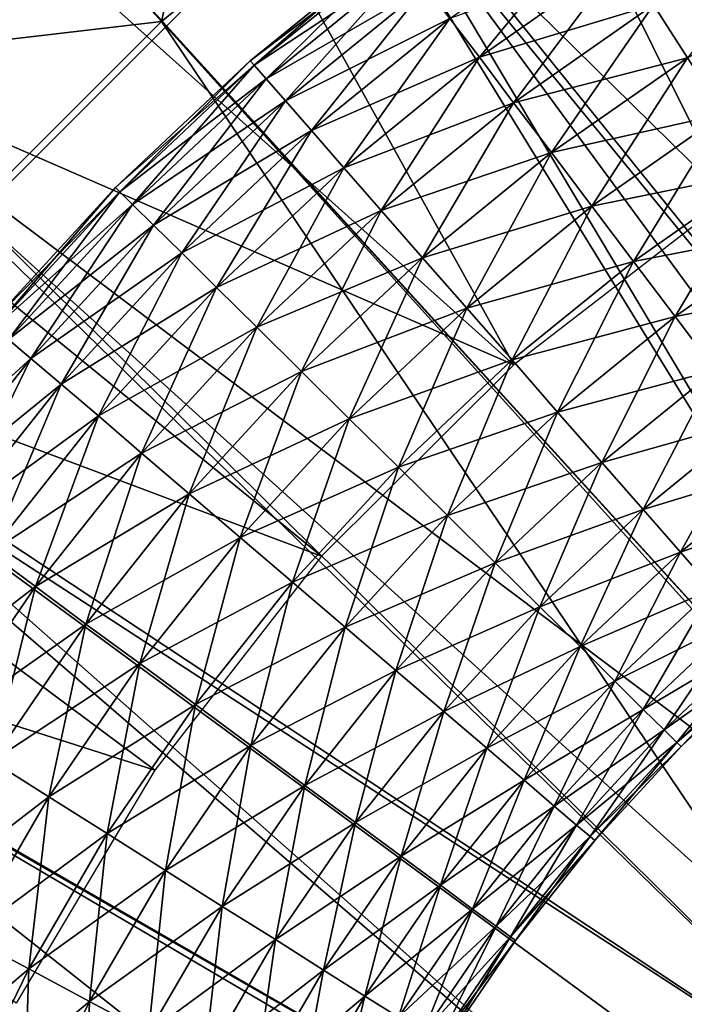
# Model space of a CAD drawing. Extents: x 0 to 400, y 0 to 1043.
# Drawn here: x 376 to 377, y 1028 to 1030 of the extents above; entities that cross this region are included whole.
import ezdxf

# ---------------------------------------------------------------- set-up
doc = ezdxf.new("R2010")
doc.units = 0
doc.header["$MEASUREMENT"] = 0

msp = doc.modelspace()

# ---------------------------------------------------------------- linework, layer by layer
for points in [[(397.5, 1041.5, 70), (362.5, 1041.5, 70), (397.5, 1.50001, 70)], [(397.5, 1.50001, 70), (362.5, 1041.5, 70), (362.5, 1.50001, 70)], [(376.143311, 1030.595947, 40), (375.403687, 1029.857056, 40), (362.5, 1041.5, 40)], [(362.5, 1041.5, 41.5), (375.403687, 1029.857056, 41.5), (376.143311, 1030.595947, 41.5)], [(376.868286, 1032.821045, 36.700001), (374.697693, 1029.76001, 34.950001), (372.527008, 1026.697998, 36.700001)], [(374.697693, 1029.76001, 29.700001), (375.043915, 1030.248047, 31.55554), (376.868286, 1032.821045, 29.700001)], [(376.868286, 1032.821045, 36.700001), (374.873413, 1030.008057, 34.923409), (374.697693, 1029.76001, 34.950001)], [(375.043915, 1030.248047, 34.84446), (374.873413, 1030.008057, 34.923409), (376.868286, 1032.821045, 36.700001)], [(376.868286, 1032.821045, 36.700001), (375.203796, 1030.473022, 34.715542), (375.043915, 1030.248047, 34.84446)], [(376.868286, 1032.821045, 29.700001), (375.043915, 1030.248047, 31.55554), (375.203796, 1030.473022, 31.68445)], [(377.791687, 1030.362061, 38.5), (376.318695, 1031.953979, 38.5), (376.939911, 1032.296021, 38.5)], [(377.791687, 1030.362061, 38.5), (376.939911, 1032.296021, 38.5), (378.355804, 1030.604004, 38.5)], [(377.262512, 1030.051025, 38.5), (375.735291, 1031.551025, 38.5), (376.318695, 1031.953979, 38.5)], [(377.262512, 1030.051025, 38.5), (376.318695, 1031.953979, 38.5), (377.791687, 1030.362061, 38.5)], [(378.748291, 1028.725952, 28.9), (376.704193, 1031.602051, 28.9), (377.287903, 1031.906982, 28.9)], [(378.355896, 1028.509033, 28.9), (376.154297, 1031.23999, 28.9), (376.704193, 1031.602051, 28.9)], [(378.355896, 1028.509033, 28.9), (376.704193, 1031.602051, 28.9), (378.748291, 1028.725952, 28.9)], [(376.776398, 1029.676025, 38.5), (375.195587, 1031.090942, 38.5), (375.735291, 1031.551025, 38.5)], [(376.776398, 1029.676025, 38.5), (375.735291, 1031.551025, 38.5), (377.262512, 1030.051025, 38.5)], [(377.49649, 1031.453003, 23.4), (380, 1026, 23.4), (376.957703, 1031.171997, 23.4)], [(378.355896, 1028.509033, 26.9), (377.49649, 1031.453003, 26.9), (376.957703, 1031.171997, 26.9)], [(378.000214, 1028.235962, 28.9), (375.64389, 1030.823975, 28.9), (376.154297, 1031.23999, 28.9)], [(376.154297, 1031.23999, 23.9), (375.978912, 1030.453003, 23.4), (375.64389, 1030.823975, 23.9)], [(376.154297, 1031.23999, 23.9), (376.450104, 1030.837036, 23.4), (375.978912, 1030.453003, 23.4)], [(378.000214, 1028.235962, 28.9), (376.154297, 1031.23999, 28.9), (378.355896, 1028.509033, 28.9)], [(380, 1026, 23.4), (376.450104, 1030.837036, 23.4), (376.957703, 1031.171997, 23.4)], [(378.355896, 1028.509033, 26.9), (376.957703, 1031.171997, 26.9), (376.450104, 1030.837036, 26.9)], [(376.776398, 1029.676025, 38.5), (374.7052, 1030.578979, 38.5), (375.195587, 1031.090942, 38.5)], [(378.000214, 1028.235962, 28.9), (375.178101, 1030.359009, 28.9), (375.64389, 1030.823975, 28.9)], [(375.178101, 1030.359009, 26.4), (375.978912, 1030.453003, 26.9), (375.64389, 1030.823975, 26.4)], [(375.64389, 1030.823975, 23.9), (375.978912, 1030.453003, 23.4), (375.549103, 1030.024048, 23.4)], [(375.64389, 1030.823975, 26.4), (375.978912, 1030.453003, 26.9), (376.450104, 1030.837036, 26.9)], [(380, 1026, 23.4), (375.978912, 1030.453003, 23.4), (376.450104, 1030.837036, 23.4)], [(378.000214, 1028.235962, 26.9), (376.450104, 1030.837036, 26.9), (375.978912, 1030.453003, 26.9)], [(378.355896, 1028.509033, 26.9), (376.450104, 1030.837036, 26.9), (378.000214, 1028.235962, 26.9)], [(376.962006, 1030.692017, 37.021488), (376.698212, 1030.371948, 36.910561), (376.631409, 1030.459961, 37.021488)], [(376.962006, 1030.692017, 37.021488), (377.022308, 1030.598999, 36.910561), (376.698212, 1030.371948, 36.910561)], [(377.423798, 1030.688965, 36.82058), (377.169403, 1030.370972, 36.75428), (377.092102, 1030.490967, 36.82058)], [(376.512695, 1030.616943, 37.756279), (376.504486, 1030.628052, 37.599998), (376.179596, 1030.364014, 37.599998)], [(376.504486, 1030.628052, 37.599998), (376.188599, 1030.354004, 37.443722), (376.179596, 1030.364014, 37.599998)], [(376.504486, 1030.628052, 37.599998), (376.512695, 1030.616943, 37.443722), (376.188599, 1030.354004, 37.443722)], [(376.512695, 1030.616943, 37.756279), (376.179596, 1030.364014, 37.599998), (376.188599, 1030.354004, 37.756279)], [(376.537201, 1030.584961, 37.907822), (376.512695, 1030.616943, 37.756279), (376.188599, 1030.354004, 37.756279)], [(376.512695, 1030.616943, 37.443722), (376.215393, 1030.322998, 37.292179), (376.188599, 1030.354004, 37.443722)], [(376.512695, 1030.616943, 37.443722), (376.537201, 1030.584961, 37.292179), (376.215393, 1030.322998, 37.292179)], [(376.341095, 1029.243042, 38.5), (374.269104, 1030.02002, 38.5), (374.7052, 1030.578979, 38.5)], [(376.341095, 1029.243042, 38.5), (374.7052, 1030.578979, 38.5), (376.776398, 1029.676025, 38.5)], [(376.537201, 1030.584961, 37.907822), (376.188599, 1030.354004, 37.756279), (376.215393, 1030.322998, 37.907822)], [(376.577087, 1030.531982, 38.049999), (376.537201, 1030.584961, 37.907822), (376.215393, 1030.322998, 37.907822)], [(376.537201, 1030.584961, 37.292179), (376.259003, 1030.272949, 37.150002), (376.215393, 1030.322998, 37.292179)], [(376.537201, 1030.584961, 37.292179), (376.577087, 1030.531982, 37.150002), (376.259003, 1030.272949, 37.150002)], [(377.022308, 1030.598999, 38.28944), (376.631409, 1030.459961, 38.178509), (376.698212, 1030.371948, 38.28944)], [(377.092102, 1030.490967, 38.379421), (377.022308, 1030.598999, 38.28944), (376.698212, 1030.371948, 38.28944)], [(377.022308, 1030.598999, 36.910561), (376.775696, 1030.269043, 36.82058), (376.698212, 1030.371948, 36.910561)], [(377.022308, 1030.598999, 36.910561), (377.092102, 1030.490967, 36.82058), (376.775696, 1030.269043, 36.82058)], [(377.492188, 1030.563965, 38.445721), (377.092102, 1030.490967, 38.379421), (377.169403, 1030.370972, 38.445721)], [(376.577087, 1030.531982, 38.049999), (376.215393, 1030.322998, 37.907822), (376.259003, 1030.272949, 38.049999)], [(376.631409, 1030.459961, 38.178509), (376.577087, 1030.531982, 38.049999), (376.259003, 1030.272949, 38.049999)], [(376.577087, 1030.531982, 37.150002), (376.318298, 1030.206055, 37.021488), (376.259003, 1030.272949, 37.150002)], [(376.577087, 1030.531982, 37.150002), (376.631409, 1030.459961, 37.021488), (376.318298, 1030.206055, 37.021488)], [(377.092102, 1030.490967, 38.379421), (376.698212, 1030.371948, 38.28944), (376.775696, 1030.269043, 38.379421)], [(377.169403, 1030.370972, 38.445721), (377.092102, 1030.490967, 38.379421), (376.775696, 1030.269043, 38.379421)], [(377.092102, 1030.490967, 36.82058), (376.861389, 1030.156006, 36.75428), (376.775696, 1030.269043, 36.82058)], [(377.092102, 1030.490967, 36.82058), (377.169403, 1030.370972, 36.75428), (376.861389, 1030.156006, 36.75428)], [(375.178101, 1030.359009, 26.4), (375.549103, 1030.024048, 26.9), (375.978912, 1030.453003, 26.9)], [(375.549103, 1030.024048, 23.4), (375.978912, 1030.453003, 23.4), (380, 1026, 23.4)], [(375.978912, 1030.453003, 26.9), (375.549103, 1030.024048, 26.9), (377.689301, 1027.912964, 26.9)], [(378.000214, 1028.235962, 26.9), (375.978912, 1030.453003, 26.9), (377.689301, 1027.912964, 26.9)], [(376.631409, 1030.459961, 38.178509), (376.259003, 1030.272949, 38.049999), (376.318298, 1030.206055, 38.178509)], [(376.698212, 1030.371948, 38.28944), (376.631409, 1030.459961, 38.178509), (376.318298, 1030.206055, 38.178509)], [(376.631409, 1030.459961, 37.021488), (376.391388, 1030.121948, 36.910561), (376.318298, 1030.206055, 37.021488)], [(376.631409, 1030.459961, 37.021488), (376.698212, 1030.371948, 36.910561), (376.391388, 1030.121948, 36.910561)], [(377.689301, 1027.912964, 28.9), (374.761902, 1029.848999, 28.9), (375.178101, 1030.359009, 28.9)], [(377.689301, 1027.912964, 28.9), (375.178101, 1030.359009, 28.9), (378.000214, 1028.235962, 28.9)], [(376.188599, 1030.354004, 37.756279), (376.179596, 1030.364014, 37.599998), (375.874695, 1030.077026, 37.599998)], [(376.179596, 1030.364014, 37.599998), (375.884399, 1030.067017, 37.443722), (375.874695, 1030.077026, 37.599998)], [(376.179596, 1030.364014, 37.599998), (376.188599, 1030.354004, 37.443722), (375.884399, 1030.067017, 37.443722)], [(376.698212, 1030.371948, 38.28944), (376.318298, 1030.206055, 38.178509), (376.391388, 1030.121948, 38.28944)], [(376.775696, 1030.269043, 38.379421), (376.698212, 1030.371948, 38.28944), (376.391388, 1030.121948, 38.28944)], [(376.698212, 1030.371948, 36.910561), (376.476013, 1030.025024, 36.82058), (376.391388, 1030.121948, 36.910561)], [(376.698212, 1030.371948, 36.910561), (376.775696, 1030.269043, 36.82058), (376.476013, 1030.025024, 36.82058)], [(377.169403, 1030.370972, 38.445721), (376.775696, 1030.269043, 38.379421), (376.861389, 1030.156006, 38.445721)], [(377.251801, 1030.244019, 38.486328), (377.169403, 1030.370972, 38.445721), (376.861389, 1030.156006, 38.445721)], [(377.169403, 1030.370972, 36.75428), (376.952698, 1030.035034, 36.713669), (376.861389, 1030.156006, 36.75428)], [(377.169403, 1030.370972, 36.75428), (377.251801, 1030.244019, 36.713669), (376.952698, 1030.035034, 36.713669)], [(376.188599, 1030.354004, 37.756279), (375.874695, 1030.077026, 37.599998), (375.884399, 1030.067017, 37.756279)], [(376.215393, 1030.322998, 37.907822), (376.188599, 1030.354004, 37.756279), (375.884399, 1030.067017, 37.756279)], [(376.188599, 1030.354004, 37.443722), (375.9133, 1030.03894, 37.292179), (375.884399, 1030.067017, 37.443722)], [(376.188599, 1030.354004, 37.443722), (376.215393, 1030.322998, 37.292179), (375.9133, 1030.03894, 37.292179)], [(376.215393, 1030.322998, 37.907822), (375.884399, 1030.067017, 37.756279), (375.9133, 1030.03894, 37.907822)], [(376.259003, 1030.272949, 38.049999), (376.215393, 1030.322998, 37.907822), (375.9133, 1030.03894, 37.907822)], [(376.215393, 1030.322998, 37.292179), (375.960388, 1029.991943, 37.150002), (375.9133, 1030.03894, 37.292179)], [(376.215393, 1030.322998, 37.292179), (376.259003, 1030.272949, 37.150002), (375.960388, 1029.991943, 37.150002)], [(376.259003, 1030.272949, 38.049999), (375.9133, 1030.03894, 37.907822), (375.960388, 1029.991943, 38.049999)], [(376.318298, 1030.206055, 38.178509), (376.259003, 1030.272949, 38.049999), (375.960388, 1029.991943, 38.049999)], [(376.259003, 1030.272949, 37.150002), (376.024414, 1029.928955, 37.021488), (375.960388, 1029.991943, 37.150002)], [(376.259003, 1030.272949, 37.150002), (376.318298, 1030.206055, 37.021488), (376.024414, 1029.928955, 37.021488)], [(376.775696, 1030.269043, 38.379421), (376.391388, 1030.121948, 38.28944), (376.476013, 1030.025024, 38.379421)], [(376.861389, 1030.156006, 38.445721), (376.775696, 1030.269043, 38.379421), (376.476013, 1030.025024, 38.379421)], [(376.775696, 1030.269043, 36.82058), (376.569702, 1029.917969, 36.75428), (376.476013, 1030.025024, 36.82058)], [(376.775696, 1030.269043, 36.82058), (376.861389, 1030.156006, 36.75428), (376.569702, 1029.917969, 36.75428)], [(377.251801, 1030.244019, 38.486328), (376.861389, 1030.156006, 38.445721), (376.952698, 1030.035034, 38.486328)], [(377.3367, 1030.113037, 38.5), (377.251801, 1030.244019, 38.486328), (376.952698, 1030.035034, 38.486328)], [(377.251801, 1030.244019, 36.713669), (377.046906, 1029.910034, 36.700001), (376.952698, 1030.035034, 36.713669)], [(377.251801, 1030.244019, 36.713669), (377.3367, 1030.113037, 36.700001), (377.046906, 1029.910034, 36.700001)], [(376.318298, 1030.206055, 38.178509), (375.960388, 1029.991943, 38.049999), (376.024414, 1029.928955, 38.178509)], [(376.391388, 1030.121948, 38.28944), (376.318298, 1030.206055, 38.178509), (376.024414, 1029.928955, 38.178509)], [(376.318298, 1030.206055, 37.021488), (376.103302, 1029.850952, 36.910561), (376.024414, 1029.928955, 37.021488)], [(376.318298, 1030.206055, 37.021488), (376.391388, 1030.121948, 36.910561), (376.103302, 1029.850952, 36.910561)], [(376.861389, 1030.156006, 38.445721), (376.476013, 1030.025024, 38.379421), (376.569702, 1029.917969, 38.445721)], [(376.952698, 1030.035034, 38.486328), (376.861389, 1030.156006, 38.445721), (376.569702, 1029.917969, 38.445721)], [(376.861389, 1030.156006, 36.75428), (376.669495, 1029.803955, 36.713669), (376.569702, 1029.917969, 36.75428)], [(376.861389, 1030.156006, 36.75428), (376.952698, 1030.035034, 36.713669), (376.669495, 1029.803955, 36.713669)], [(376.391388, 1030.121948, 38.28944), (376.024414, 1029.928955, 38.178509), (376.103302, 1029.850952, 38.28944)], [(376.476013, 1030.025024, 38.379421), (376.391388, 1030.121948, 38.28944), (376.103302, 1029.850952, 38.28944)], [(376.391388, 1030.121948, 36.910561), (376.194702, 1029.760986, 36.82058), (376.103302, 1029.850952, 36.910561)], [(376.391388, 1030.121948, 36.910561), (376.476013, 1030.025024, 36.82058), (376.194702, 1029.760986, 36.82058)], [(377.3367, 1030.113037, 38.5), (376.952698, 1030.035034, 38.486328), (377.046906, 1029.910034, 38.5)], [(377.421692, 1029.982056, 38.486328), (377.3367, 1030.113037, 38.5), (377.046906, 1029.910034, 38.5)], [(377.3367, 1030.113037, 36.700001), (377.141113, 1029.785034, 36.713669), (377.046906, 1029.910034, 36.700001)], [(377.3367, 1030.113037, 36.700001), (377.421692, 1029.982056, 36.713669), (377.141113, 1029.785034, 36.713669)], [(375.884399, 1030.067017, 37.756279), (375.874695, 1030.077026, 37.599998), (375.591187, 1029.769043, 37.599998)], [(375.874695, 1030.077026, 37.599998), (375.601593, 1029.76001, 37.443722), (375.591187, 1029.769043, 37.599998)], [(375.884399, 1030.067017, 37.756279), (375.591187, 1029.769043, 37.599998), (375.601593, 1029.76001, 37.756279)], [(375.874695, 1030.077026, 37.599998), (375.884399, 1030.067017, 37.443722), (375.601593, 1029.76001, 37.443722)], [(375.9133, 1030.03894, 37.907822), (375.884399, 1030.067017, 37.756279), (375.601593, 1029.76001, 37.756279)], [(375.884399, 1030.067017, 37.443722), (375.632507, 1029.733032, 37.292179), (375.601593, 1029.76001, 37.443722)], [(375.884399, 1030.067017, 37.443722), (375.9133, 1030.03894, 37.292179), (375.632507, 1029.733032, 37.292179)], [(375.963501, 1028.758057, 38.5), (373.891907, 1029.418945, 38.5), (374.269104, 1030.02002, 38.5)], [(375.963501, 1028.758057, 38.5), (374.269104, 1030.02002, 38.5), (376.341095, 1029.243042, 38.5)], [(380, 1026, 23.4), (375.164795, 1029.552979, 23.4), (375.549103, 1030.024048, 23.4)], [(377.689301, 1027.912964, 26.9), (375.549103, 1030.024048, 26.9), (375.164795, 1029.552979, 26.9)], [(375.9133, 1030.03894, 37.907822), (375.601593, 1029.76001, 37.756279), (375.632507, 1029.733032, 37.907822)], [(375.960388, 1029.991943, 38.049999), (375.9133, 1030.03894, 37.907822), (375.632507, 1029.733032, 37.907822)], [(375.9133, 1030.03894, 37.292179), (375.682892, 1029.689941, 37.150002), (375.632507, 1029.733032, 37.292179)], [(375.9133, 1030.03894, 37.292179), (375.960388, 1029.991943, 37.150002), (375.682892, 1029.689941, 37.150002)], [(376.476013, 1030.025024, 38.379421), (376.103302, 1029.850952, 38.28944), (376.194702, 1029.760986, 38.379421)], [(376.569702, 1029.917969, 38.445721), (376.476013, 1030.025024, 38.379421), (376.194702, 1029.760986, 38.379421)], [(376.476013, 1030.025024, 36.82058), (376.295898, 1029.661011, 36.75428), (376.194702, 1029.760986, 36.82058)], [(376.476013, 1030.025024, 36.82058), (376.569702, 1029.917969, 36.75428), (376.295898, 1029.661011, 36.75428)], [(376.952698, 1030.035034, 38.486328), (376.569702, 1029.917969, 38.445721), (376.669495, 1029.803955, 38.486328)], [(377.046906, 1029.910034, 38.5), (376.952698, 1030.035034, 38.486328), (376.669495, 1029.803955, 38.486328)], [(376.952698, 1030.035034, 36.713669), (376.7724, 1029.687012, 36.700001), (376.669495, 1029.803955, 36.713669)], [(376.952698, 1030.035034, 36.713669), (377.046906, 1029.910034, 36.700001), (376.7724, 1029.687012, 36.700001)], [(375.960388, 1029.991943, 38.049999), (375.632507, 1029.733032, 37.907822), (375.682892, 1029.689941, 38.049999)], [(376.024414, 1029.928955, 38.178509), (375.960388, 1029.991943, 38.049999), (375.682892, 1029.689941, 38.049999)], [(375.960388, 1029.991943, 37.150002), (375.751312, 1029.631958, 37.021488), (375.682892, 1029.689941, 37.150002)], [(375.960388, 1029.991943, 37.150002), (376.024414, 1029.928955, 37.021488), (375.751312, 1029.631958, 37.021488)], [(377.421692, 1029.982056, 38.486328), (377.046906, 1029.910034, 38.5), (377.141113, 1029.785034, 38.486328)], [(377.503998, 1029.85498, 38.445721), (377.421692, 1029.982056, 38.486328), (377.141113, 1029.785034, 38.486328)], [(377.421692, 1029.982056, 36.713669), (377.232391, 1029.66394, 36.75428), (377.141113, 1029.785034, 36.713669)], [(376.024414, 1029.928955, 38.178509), (375.682892, 1029.689941, 38.049999), (375.751312, 1029.631958, 38.178509)], [(376.103302, 1029.850952, 38.28944), (376.024414, 1029.928955, 38.178509), (375.751312, 1029.631958, 38.178509)], [(376.024414, 1029.928955, 37.021488), (375.835602, 1029.560059, 36.910561), (375.751312, 1029.631958, 37.021488)], [(376.024414, 1029.928955, 37.021488), (376.103302, 1029.850952, 36.910561), (375.835602, 1029.560059, 36.910561)], [(376.569702, 1029.917969, 38.445721), (376.194702, 1029.760986, 38.379421), (376.295898, 1029.661011, 38.445721)], [(376.669495, 1029.803955, 38.486328), (376.569702, 1029.917969, 38.445721), (376.295898, 1029.661011, 38.445721)], [(376.569702, 1029.917969, 36.75428), (376.403687, 1029.553955, 36.713669), (376.295898, 1029.661011, 36.75428)], [(376.569702, 1029.917969, 36.75428), (376.669495, 1029.803955, 36.713669), (376.403687, 1029.553955, 36.713669)], [(377.046906, 1029.910034, 38.5), (376.669495, 1029.803955, 38.486328), (376.7724, 1029.687012, 38.5)], [(377.141113, 1029.785034, 38.486328), (377.046906, 1029.910034, 38.5), (376.7724, 1029.687012, 38.5)], [(377.046906, 1029.910034, 36.700001), (376.875397, 1029.56897, 36.713669), (376.7724, 1029.687012, 36.700001)], [(377.046906, 1029.910034, 36.700001), (377.141113, 1029.785034, 36.713669), (376.875397, 1029.56897, 36.713669)], [(377.429901, 1027.547974, 28.9), (374.399414, 1029.29895, 28.9), (374.761902, 1029.848999, 28.9)], [(377.429901, 1027.547974, 28.9), (374.761902, 1029.848999, 28.9), (377.689301, 1027.912964, 28.9)], [(376.103302, 1029.850952, 38.28944), (375.751312, 1029.631958, 38.178509), (375.835602, 1029.560059, 38.28944)], [(376.194702, 1029.760986, 38.379421), (376.103302, 1029.850952, 38.28944), (375.835602, 1029.560059, 38.28944)], [(376.103302, 1029.850952, 36.910561), (375.933289, 1029.475952, 36.82058), (375.835602, 1029.560059, 36.910561)], [(376.103302, 1029.850952, 36.910561), (376.194702, 1029.760986, 36.82058), (375.933289, 1029.475952, 36.82058)], [(377.503998, 1029.85498, 38.445721), (377.141113, 1029.785034, 38.486328), (377.232391, 1029.66394, 38.445721)], [(376.669495, 1029.803955, 38.486328), (376.295898, 1029.661011, 38.445721), (376.403687, 1029.553955, 38.486328)], [(376.7724, 1029.687012, 38.5), (376.669495, 1029.803955, 38.486328), (376.403687, 1029.553955, 38.486328)], [(376.669495, 1029.803955, 36.713669), (376.514801, 1029.44397, 36.700001), (376.403687, 1029.553955, 36.713669)], [(376.669495, 1029.803955, 36.713669), (376.7724, 1029.687012, 36.700001), (376.514801, 1029.44397, 36.700001)], [(377.141113, 1029.785034, 38.486328), (376.7724, 1029.687012, 38.5), (376.875397, 1029.56897, 38.486328)], [(377.232391, 1029.66394, 38.445721), (377.141113, 1029.785034, 38.486328), (376.875397, 1029.56897, 38.486328)], [(377.141113, 1029.785034, 36.713669), (376.975189, 1029.454956, 36.75428), (376.875397, 1029.56897, 36.713669)], [(377.141113, 1029.785034, 36.713669), (377.232391, 1029.66394, 36.75428), (376.975189, 1029.454956, 36.75428)], [(376.194702, 1029.760986, 38.379421), (375.835602, 1029.560059, 38.28944), (375.933289, 1029.475952, 38.379421)], [(376.295898, 1029.661011, 38.445721), (376.194702, 1029.760986, 38.379421), (375.933289, 1029.475952, 38.379421)], [(376.194702, 1029.760986, 36.82058), (376.041412, 1029.384033, 36.75428), (375.933289, 1029.475952, 36.82058)], [(376.194702, 1029.760986, 36.82058), (376.295898, 1029.661011, 36.75428), (376.041412, 1029.384033, 36.75428)], [(375.682892, 1029.689941, 38.049999), (375.632507, 1029.733032, 37.907822), (375.374512, 1029.409058, 37.907822)], [(375.632507, 1029.733032, 37.292179), (375.682892, 1029.689941, 37.150002), (375.427887, 1029.369019, 37.150002)], [(375.682892, 1029.689941, 38.049999), (375.374512, 1029.409058, 37.907822), (375.427887, 1029.369019, 38.049999)], [(375.751312, 1029.631958, 38.178509), (375.682892, 1029.689941, 38.049999), (375.427887, 1029.369019, 38.049999)], [(375.682892, 1029.689941, 37.150002), (375.500305, 1029.31604, 37.021488), (375.427887, 1029.369019, 37.150002)], [(375.682892, 1029.689941, 37.150002), (375.751312, 1029.631958, 37.021488), (375.500305, 1029.31604, 37.021488)], [(376.7724, 1029.687012, 38.5), (376.403687, 1029.553955, 38.486328), (376.514801, 1029.44397, 38.5)], [(376.875397, 1029.56897, 38.486328), (376.7724, 1029.687012, 38.5), (376.514801, 1029.44397, 38.5)], [(376.7724, 1029.687012, 36.700001), (376.626007, 1029.334961, 36.713669), (376.514801, 1029.44397, 36.700001)], [(376.7724, 1029.687012, 36.700001), (376.875397, 1029.56897, 36.713669), (376.626007, 1029.334961, 36.713669)], [(377.232391, 1029.66394, 38.445721), (376.875397, 1029.56897, 38.486328), (376.975189, 1029.454956, 38.445721)], [(377.318115, 1029.551025, 38.379421), (377.232391, 1029.66394, 38.445721), (376.975189, 1029.454956, 38.445721)], [(377.232391, 1029.66394, 36.75428), (377.068787, 1029.348022, 36.82058), (376.975189, 1029.454956, 36.75428)], [(377.232391, 1029.66394, 36.75428), (377.318115, 1029.551025, 36.82058), (377.068787, 1029.348022, 36.82058)], [(376.295898, 1029.661011, 38.445721), (375.933289, 1029.475952, 38.379421), (376.041412, 1029.384033, 38.445721)], [(376.403687, 1029.553955, 38.486328), (376.295898, 1029.661011, 38.445721), (376.041412, 1029.384033, 38.445721)], [(376.295898, 1029.661011, 36.75428), (376.156586, 1029.285034, 36.713669), (376.041412, 1029.384033, 36.75428)], [(376.295898, 1029.661011, 36.75428), (376.403687, 1029.553955, 36.713669), (376.156586, 1029.285034, 36.713669)], [(375.751312, 1029.631958, 38.178509), (375.427887, 1029.369019, 38.049999), (375.500305, 1029.31604, 38.178509)], [(375.835602, 1029.560059, 38.28944), (375.751312, 1029.631958, 38.178509), (375.500305, 1029.31604, 38.178509)], [(375.751312, 1029.631958, 37.021488), (375.5896, 1029.25, 36.910561), (375.500305, 1029.31604, 37.021488)], [(375.751312, 1029.631958, 37.021488), (375.835602, 1029.560059, 36.910561), (375.5896, 1029.25, 36.910561)], [(380, 1026, 23.4), (374.8302, 1029.045044, 23.4), (375.164795, 1029.552979, 23.4)], [(377.429901, 1027.547974, 26.9), (375.164795, 1029.552979, 26.9), (374.8302, 1029.045044, 26.9)], [(377.689301, 1027.912964, 26.9), (375.164795, 1029.552979, 26.9), (377.429901, 1027.547974, 26.9)], [(375.835602, 1029.560059, 38.28944), (375.500305, 1029.31604, 38.178509), (375.5896, 1029.25, 38.28944)], [(375.933289, 1029.475952, 38.379421), (375.835602, 1029.560059, 38.28944), (375.5896, 1029.25, 38.28944)], [(375.835602, 1029.560059, 36.910561), (375.693115, 1029.17395, 36.82058), (375.5896, 1029.25, 36.910561)], [(375.835602, 1029.560059, 36.910561), (375.933289, 1029.475952, 36.82058), (375.693115, 1029.17395, 36.82058)], [(376.403687, 1029.553955, 38.486328), (376.041412, 1029.384033, 38.445721), (376.156586, 1029.285034, 38.486328)], [(376.514801, 1029.44397, 38.5), (376.403687, 1029.553955, 38.486328), (376.156586, 1029.285034, 38.486328)], [(376.403687, 1029.553955, 36.713669), (376.275391, 1029.18396, 36.700001), (376.156586, 1029.285034, 36.713669)], [(376.403687, 1029.553955, 36.713669), (376.514801, 1029.44397, 36.700001), (376.275391, 1029.18396, 36.700001)], [(376.875397, 1029.56897, 38.486328), (376.514801, 1029.44397, 38.5), (376.626007, 1029.334961, 38.486328)], [(376.975189, 1029.454956, 38.445721), (376.875397, 1029.56897, 38.486328), (376.626007, 1029.334961, 38.486328)], [(376.875397, 1029.56897, 36.713669), (376.733795, 1029.228027, 36.75428), (376.626007, 1029.334961, 36.713669)], [(376.875397, 1029.56897, 36.713669), (376.975189, 1029.454956, 36.75428), (376.733795, 1029.228027, 36.75428)], [(377.318115, 1029.551025, 38.379421), (376.975189, 1029.454956, 38.445721), (377.068787, 1029.348022, 38.379421)], [(377.395508, 1029.447998, 38.28944), (377.318115, 1029.551025, 38.379421), (377.068787, 1029.348022, 38.379421)], [(377.318115, 1029.551025, 36.82058), (377.153503, 1029.251953, 36.910561), (377.068787, 1029.348022, 36.82058)], [(377.318115, 1029.551025, 36.82058), (377.395508, 1029.447998, 36.910561), (377.153503, 1029.251953, 36.910561)], [(375.933289, 1029.475952, 38.379421), (375.5896, 1029.25, 38.28944), (375.693115, 1029.17395, 38.379421)], [(376.041412, 1029.384033, 38.445721), (375.933289, 1029.475952, 38.379421), (375.693115, 1029.17395, 38.379421)], [(375.933289, 1029.475952, 36.82058), (375.807495, 1029.088989, 36.75428), (375.693115, 1029.17395, 36.82058)], [(375.933289, 1029.475952, 36.82058), (376.041412, 1029.384033, 36.75428), (375.807495, 1029.088989, 36.75428)], [(376.514801, 1029.44397, 38.5), (376.156586, 1029.285034, 38.486328), (376.275391, 1029.18396, 38.5)], [(376.626007, 1029.334961, 38.486328), (376.514801, 1029.44397, 38.5), (376.275391, 1029.18396, 38.5)], [(376.514801, 1029.44397, 36.700001), (376.394196, 1029.082031, 36.713669), (376.275391, 1029.18396, 36.700001)], [(376.514801, 1029.44397, 36.700001), (376.626007, 1029.334961, 36.713669), (376.394196, 1029.082031, 36.713669)], [(376.975189, 1029.454956, 38.445721), (376.626007, 1029.334961, 38.486328), (376.733795, 1029.228027, 38.445721)], [(377.068787, 1029.348022, 38.379421), (376.975189, 1029.454956, 38.445721), (376.733795, 1029.228027, 38.445721)], [(376.975189, 1029.454956, 36.75428), (376.8349, 1029.128052, 36.82058), (376.733795, 1029.228027, 36.75428)], [(376.975189, 1029.454956, 36.75428), (377.068787, 1029.348022, 36.82058), (376.8349, 1029.128052, 36.82058)], [(377.395508, 1029.447998, 38.28944), (377.068787, 1029.348022, 38.379421), (377.153503, 1029.251953, 38.28944)], [(377.462402, 1029.359985, 38.178509), (377.395508, 1029.447998, 38.28944), (377.153503, 1029.251953, 38.28944)], [(377.395508, 1029.447998, 36.910561), (377.226593, 1029.167969, 37.021488), (377.153503, 1029.251953, 36.910561)], [(375.649597, 1028.230957, 38.5), (373.891907, 1029.418945, 38.5), (375.963501, 1028.758057, 38.5)], [(376.041412, 1029.384033, 38.445721), (375.693115, 1029.17395, 38.379421), (375.807495, 1029.088989, 38.445721)], [(376.156586, 1029.285034, 38.486328), (376.041412, 1029.384033, 38.445721), (375.807495, 1029.088989, 38.445721)], [(376.041412, 1029.384033, 36.75428), (375.929504, 1029, 36.713669), (375.807495, 1029.088989, 36.75428)], [(376.041412, 1029.384033, 36.75428), (376.156586, 1029.285034, 36.713669), (375.929504, 1029, 36.713669)], [(377.462402, 1029.359985, 38.178509), (377.153503, 1029.251953, 38.28944), (377.226593, 1029.167969, 38.178509)], [(376.626007, 1029.334961, 38.486328), (376.275391, 1029.18396, 38.5), (376.394196, 1029.082031, 38.486328)], [(376.733795, 1029.228027, 38.445721), (376.626007, 1029.334961, 38.486328), (376.394196, 1029.082031, 38.486328)], [(376.626007, 1029.334961, 36.713669), (376.509399, 1028.984009, 36.75428), (376.394196, 1029.082031, 36.713669)], [(376.626007, 1029.334961, 36.713669), (376.733795, 1029.228027, 36.75428), (376.509399, 1028.984009, 36.75428)], [(377.068787, 1029.348022, 38.379421), (376.733795, 1029.228027, 38.445721), (376.8349, 1029.128052, 38.379421)], [(377.153503, 1029.251953, 38.28944), (377.068787, 1029.348022, 38.379421), (376.8349, 1029.128052, 38.379421)], [(377.068787, 1029.348022, 36.82058), (376.9263, 1029.037964, 36.910561), (376.8349, 1029.128052, 36.82058)], [(377.068787, 1029.348022, 36.82058), (377.153503, 1029.251953, 36.910561), (376.9263, 1029.037964, 36.910561)], [(374.094391, 1028.714966, 28.9), (374.399414, 1029.29895, 28.9), (377.429901, 1027.547974, 28.9)], [(376.156586, 1029.285034, 38.486328), (375.807495, 1029.088989, 38.445721), (375.929504, 1029, 38.486328)], [(376.275391, 1029.18396, 38.5), (376.156586, 1029.285034, 38.486328), (375.929504, 1029, 38.486328)], [(376.156586, 1029.285034, 36.713669), (376.055298, 1028.906982, 36.700001), (375.929504, 1029, 36.713669)], [(376.156586, 1029.285034, 36.713669), (376.275391, 1029.18396, 36.700001), (376.055298, 1028.906982, 36.700001)], [(375.693115, 1029.17395, 38.379421), (375.5896, 1029.25, 38.28944), (375.366608, 1028.922974, 38.28944)], [(375.5896, 1029.25, 36.910561), (375.693115, 1029.17395, 36.82058), (375.475311, 1028.85498, 36.82058)], [(377.153503, 1029.251953, 38.28944), (376.8349, 1029.128052, 38.379421), (376.9263, 1029.037964, 38.28944)], [(377.226593, 1029.167969, 38.178509), (377.153503, 1029.251953, 38.28944), (376.9263, 1029.037964, 38.28944)], [(377.153503, 1029.251953, 36.910561), (377.005188, 1028.959961, 37.021488), (376.9263, 1029.037964, 36.910561)], [(377.153503, 1029.251953, 36.910561), (377.226593, 1029.167969, 37.021488), (377.005188, 1028.959961, 37.021488)], [(376.733795, 1029.228027, 38.445721), (376.394196, 1029.082031, 38.486328), (376.509399, 1028.984009, 38.445721)], [(376.8349, 1029.128052, 38.379421), (376.733795, 1029.228027, 38.445721), (376.509399, 1028.984009, 38.445721)], [(376.733795, 1029.228027, 36.75428), (376.617401, 1028.890991, 36.82058), (376.509399, 1028.984009, 36.75428)], [(376.733795, 1029.228027, 36.75428), (376.8349, 1029.128052, 36.82058), (376.617401, 1028.890991, 36.82058)], [(375.693115, 1029.17395, 38.379421), (375.366608, 1028.922974, 38.28944), (375.475311, 1028.85498, 38.379421)], [(375.807495, 1029.088989, 38.445721), (375.693115, 1029.17395, 38.379421), (375.475311, 1028.85498, 38.379421)], [(375.693115, 1029.17395, 36.82058), (375.59549, 1028.779053, 36.75428), (375.475311, 1028.85498, 36.82058)], [(375.693115, 1029.17395, 36.82058), (375.807495, 1029.088989, 36.75428), (375.59549, 1028.779053, 36.75428)], [(376.275391, 1029.18396, 38.5), (375.929504, 1029, 38.486328), (376.055298, 1028.906982, 38.5)], [(376.394196, 1029.082031, 38.486328), (376.275391, 1029.18396, 38.5), (376.055298, 1028.906982, 38.5)], [(376.275391, 1029.18396, 36.700001), (376.181091, 1028.813965, 36.713669), (376.055298, 1028.906982, 36.700001)], [(376.275391, 1029.18396, 36.700001), (376.394196, 1029.082031, 36.713669), (376.181091, 1028.813965, 36.713669)], [(377.226593, 1029.167969, 38.178509), (376.9263, 1029.037964, 38.28944), (377.005188, 1028.959961, 38.178509)], [(377.285797, 1029.099976, 38.049999), (377.226593, 1029.167969, 38.178509), (377.005188, 1028.959961, 38.178509)], [(377.226593, 1029.167969, 37.021488), (377.069214, 1028.895996, 37.150002), (377.005188, 1028.959961, 37.021488)], [(377.226593, 1029.167969, 37.021488), (377.285797, 1029.099976, 37.150002), (377.069214, 1028.895996, 37.150002)], [(376.8349, 1029.128052, 38.379421), (376.509399, 1028.984009, 38.445721), (376.617401, 1028.890991, 38.379421)], [(376.9263, 1029.037964, 38.28944), (376.8349, 1029.128052, 38.379421), (376.617401, 1028.890991, 38.379421)], [(376.8349, 1029.128052, 36.82058), (376.715088, 1028.807983, 36.910561), (376.617401, 1028.890991, 36.82058)], [(376.8349, 1029.128052, 36.82058), (376.9263, 1029.037964, 36.910561), (376.715088, 1028.807983, 36.910561)], [(375.807495, 1029.088989, 38.445721), (375.475311, 1028.85498, 38.379421), (375.59549, 1028.779053, 38.445721)], [(375.929504, 1029, 38.486328), (375.807495, 1029.088989, 38.445721), (375.59549, 1028.779053, 38.445721)], [(375.807495, 1029.088989, 36.75428), (375.723694, 1028.697998, 36.713669), (375.59549, 1028.779053, 36.75428)], [(375.807495, 1029.088989, 36.75428), (375.929504, 1029, 36.713669), (375.723694, 1028.697998, 36.713669)], [(377.285797, 1029.099976, 38.049999), (377.005188, 1028.959961, 38.178509), (377.069214, 1028.895996, 38.049999)], [(377.329498, 1029.050049, 37.907822), (377.285797, 1029.099976, 38.049999), (377.069214, 1028.895996, 38.049999)], [(377.285797, 1029.099976, 37.150002), (377.116394, 1028.849976, 37.292179), (377.069214, 1028.895996, 37.150002)], [(377.285797, 1029.099976, 37.150002), (377.329498, 1029.050049, 37.292179), (377.116394, 1028.849976, 37.292179)], [(376.394196, 1029.082031, 38.486328), (376.055298, 1028.906982, 38.5), (376.181091, 1028.813965, 38.486328)], [(376.509399, 1028.984009, 38.445721), (376.394196, 1029.082031, 38.486328), (376.181091, 1028.813965, 38.486328)], [(376.394196, 1029.082031, 36.713669), (376.303101, 1028.723999, 36.75428), (376.181091, 1028.813965, 36.713669)], [(376.394196, 1029.082031, 36.713669), (376.509399, 1028.984009, 36.75428), (376.303101, 1028.723999, 36.75428)], [(374.548706, 1028.506958, 23.4), (374.8302, 1029.045044, 23.4), (380, 1026, 23.4)], [(377.227997, 1027.146973, 26.9), (374.8302, 1029.045044, 26.9), (374.548706, 1028.506958, 26.9)], [(377.429901, 1027.547974, 26.9), (374.8302, 1029.045044, 26.9), (377.227997, 1027.146973, 26.9)], [(377.329498, 1029.050049, 37.907822), (377.069214, 1028.895996, 38.049999), (377.116394, 1028.849976, 37.907822)], [(377.356201, 1029.02002, 37.756279), (377.329498, 1029.050049, 37.907822), (377.116394, 1028.849976, 37.907822)], [(377.329498, 1029.050049, 37.292179), (377.145203, 1028.821045, 37.443722), (377.116394, 1028.849976, 37.292179)], [(377.329498, 1029.050049, 37.292179), (377.356201, 1029.02002, 37.443722), (377.145203, 1028.821045, 37.443722)], [(376.9263, 1029.037964, 38.28944), (376.617401, 1028.890991, 38.379421), (376.715088, 1028.807983, 38.28944)], [(377.005188, 1028.959961, 38.178509), (376.9263, 1029.037964, 38.28944), (376.715088, 1028.807983, 38.28944)], [(376.9263, 1029.037964, 36.910561), (376.799408, 1028.735962, 37.021488), (376.715088, 1028.807983, 36.910561)], [(376.9263, 1029.037964, 36.910561), (377.005188, 1028.959961, 37.021488), (376.799408, 1028.735962, 37.021488)], [(377.356201, 1029.02002, 37.756279), (377.116394, 1028.849976, 37.907822), (377.145203, 1028.821045, 37.756279)], [(377.365295, 1029.01001, 37.599998), (377.356201, 1029.02002, 37.756279), (377.145203, 1028.821045, 37.756279)], [(377.356201, 1029.02002, 37.443722), (377.154907, 1028.812012, 37.599998), (377.145203, 1028.821045, 37.443722)], [(377.356201, 1029.02002, 37.443722), (377.365295, 1029.01001, 37.599998), (377.154907, 1028.812012, 37.599998)], [(375.929504, 1029, 38.486328), (375.59549, 1028.779053, 38.445721), (375.723694, 1028.697998, 38.486328)], [(376.055298, 1028.906982, 38.5), (375.929504, 1029, 38.486328), (375.723694, 1028.697998, 38.486328)], [(375.929504, 1029, 36.713669), (375.855896, 1028.61499, 36.700001), (375.723694, 1028.697998, 36.713669)], [(375.929504, 1029, 36.713669), (376.055298, 1028.906982, 36.700001), (375.855896, 1028.61499, 36.700001)], [(377.365295, 1029.01001, 37.599998), (377.145203, 1028.821045, 37.756279), (377.154907, 1028.812012, 37.599998)], [(376.509399, 1028.984009, 38.445721), (376.181091, 1028.813965, 38.486328), (376.303101, 1028.723999, 38.445721)], [(376.617401, 1028.890991, 38.379421), (376.509399, 1028.984009, 38.445721), (376.303101, 1028.723999, 38.445721)], [(376.509399, 1028.984009, 36.75428), (376.417603, 1028.640015, 36.82058), (376.303101, 1028.723999, 36.75428)], [(376.509399, 1028.984009, 36.75428), (376.617401, 1028.890991, 36.82058), (376.417603, 1028.640015, 36.82058)], [(377.005188, 1028.959961, 38.178509), (376.715088, 1028.807983, 38.28944), (376.799408, 1028.735962, 38.178509)], [(377.069214, 1028.895996, 38.049999), (377.005188, 1028.959961, 38.178509), (376.799408, 1028.735962, 38.178509)], [(377.005188, 1028.959961, 37.021488), (376.867798, 1028.677002, 37.150002), (376.799408, 1028.735962, 37.021488)], [(377.005188, 1028.959961, 37.021488), (377.069214, 1028.895996, 37.150002), (376.867798, 1028.677002, 37.150002)], [(376.055298, 1028.906982, 38.5), (375.723694, 1028.697998, 38.486328), (375.855896, 1028.61499, 38.5)], [(376.181091, 1028.813965, 38.486328), (376.055298, 1028.906982, 38.5), (375.855896, 1028.61499, 38.5)], [(376.055298, 1028.906982, 36.700001), (375.988007, 1028.531006, 36.713669), (375.855896, 1028.61499, 36.700001)], [(376.055298, 1028.906982, 36.700001), (376.181091, 1028.813965, 36.713669), (375.988007, 1028.531006, 36.713669)], [(376.617401, 1028.890991, 38.379421), (376.303101, 1028.723999, 38.445721), (376.417603, 1028.640015, 38.379421)], [(376.715088, 1028.807983, 38.28944), (376.617401, 1028.890991, 38.379421), (376.417603, 1028.640015, 38.379421)], [(376.617401, 1028.890991, 36.82058), (376.521088, 1028.563965, 36.910561), (376.417603, 1028.640015, 36.82058)], [(376.617401, 1028.890991, 36.82058), (376.715088, 1028.807983, 36.910561), (376.521088, 1028.563965, 36.910561)], [(377.069214, 1028.895996, 38.049999), (376.799408, 1028.735962, 38.178509), (376.867798, 1028.677002, 38.049999)], [(377.116394, 1028.849976, 37.907822), (377.069214, 1028.895996, 38.049999), (376.867798, 1028.677002, 38.049999)], [(377.069214, 1028.895996, 37.150002), (376.918213, 1028.634033, 37.292179), (376.867798, 1028.677002, 37.150002)], [(377.069214, 1028.895996, 37.150002), (377.116394, 1028.849976, 37.292179), (376.918213, 1028.634033, 37.292179)], [(377.116394, 1028.849976, 37.907822), (376.867798, 1028.677002, 38.049999), (376.918213, 1028.634033, 37.907822)], [(377.145203, 1028.821045, 37.756279), (377.116394, 1028.849976, 37.907822), (376.918213, 1028.634033, 37.907822)], [(377.116394, 1028.849976, 37.292179), (376.949097, 1028.608032, 37.443722), (376.918213, 1028.634033, 37.292179)], [(377.116394, 1028.849976, 37.292179), (377.145203, 1028.821045, 37.443722), (376.949097, 1028.608032, 37.443722)], [(377.145203, 1028.821045, 37.756279), (376.918213, 1028.634033, 37.907822), (376.949097, 1028.608032, 37.756279)], [(377.154907, 1028.812012, 37.599998), (377.145203, 1028.821045, 37.756279), (376.949097, 1028.608032, 37.756279)], [(377.145203, 1028.821045, 37.443722), (376.959503, 1028.598999, 37.599998), (376.949097, 1028.608032, 37.443722)], [(377.145203, 1028.821045, 37.443722), (377.154907, 1028.812012, 37.599998), (376.959503, 1028.598999, 37.599998)], [(376.181091, 1028.813965, 38.486328), (375.855896, 1028.61499, 38.5), (375.988007, 1028.531006, 38.486328)], [(376.303101, 1028.723999, 38.445721), (376.181091, 1028.813965, 38.486328), (375.988007, 1028.531006, 38.486328)], [(376.181091, 1028.813965, 36.713669), (376.116211, 1028.449951, 36.75428), (375.988007, 1028.531006, 36.713669)], [(376.181091, 1028.813965, 36.713669), (376.303101, 1028.723999, 36.75428), (376.116211, 1028.449951, 36.75428)], [(376.715088, 1028.807983, 38.28944), (376.417603, 1028.640015, 38.379421), (376.521088, 1028.563965, 38.28944)], [(376.799408, 1028.735962, 38.178509), (376.715088, 1028.807983, 38.28944), (376.521088, 1028.563965, 38.28944)], [(376.715088, 1028.807983, 36.910561), (376.610413, 1028.498047, 37.021488), (376.521088, 1028.563965, 36.910561)], [(376.715088, 1028.807983, 36.910561), (376.799408, 1028.735962, 37.021488), (376.610413, 1028.498047, 37.021488)], [(377.154907, 1028.812012, 37.599998), (376.949097, 1028.608032, 37.756279), (376.959503, 1028.598999, 37.599998)], [(375.723694, 1028.697998, 38.486328), (375.59549, 1028.779053, 38.445721), (375.406494, 1028.453979, 38.445721)], [(375.59549, 1028.779053, 36.75428), (375.723694, 1028.697998, 36.713669), (375.540192, 1028.381958, 36.713669)], [(376.799408, 1028.735962, 38.178509), (376.521088, 1028.563965, 38.28944), (376.610413, 1028.498047, 38.178509)], [(376.867798, 1028.677002, 38.049999), (376.799408, 1028.735962, 38.178509), (376.610413, 1028.498047, 38.178509)], [(376.799408, 1028.735962, 37.021488), (376.6828, 1028.44397, 37.150002), (376.610413, 1028.498047, 37.021488)], [(376.799408, 1028.735962, 37.021488), (376.867798, 1028.677002, 37.150002), (376.6828, 1028.44397, 37.150002)], [(377.227997, 1027.146973, 28.9), (373.850006, 1028.104004, 28.9), (374.094391, 1028.714966, 28.9)], [(377.227997, 1027.146973, 28.9), (374.094391, 1028.714966, 28.9), (377.429901, 1027.547974, 28.9)], [(376.303101, 1028.723999, 38.445721), (375.988007, 1028.531006, 38.486328), (376.116211, 1028.449951, 38.445721)], [(376.417603, 1028.640015, 38.379421), (376.303101, 1028.723999, 38.445721), (376.116211, 1028.449951, 38.445721)], [(376.303101, 1028.723999, 36.75428), (376.236511, 1028.375, 36.82058), (376.116211, 1028.449951, 36.75428)], [(376.303101, 1028.723999, 36.75428), (376.417603, 1028.640015, 36.82058), (376.236511, 1028.375, 36.82058)], [(375.723694, 1028.697998, 38.486328), (375.406494, 1028.453979, 38.445721), (375.540192, 1028.381958, 38.486328)], [(375.855896, 1028.61499, 38.5), (375.723694, 1028.697998, 38.486328), (375.540192, 1028.381958, 38.486328)], [(375.723694, 1028.697998, 36.713669), (375.678009, 1028.30896, 36.700001), (375.540192, 1028.381958, 36.713669)], [(375.723694, 1028.697998, 36.713669), (375.855896, 1028.61499, 36.700001), (375.678009, 1028.30896, 36.700001)], [(376.867798, 1028.677002, 38.049999), (376.610413, 1028.498047, 38.178509), (376.6828, 1028.44397, 38.049999)], [(376.918213, 1028.634033, 37.907822), (376.867798, 1028.677002, 38.049999), (376.6828, 1028.44397, 38.049999)], [(376.867798, 1028.677002, 37.150002), (376.736206, 1028.405029, 37.292179), (376.6828, 1028.44397, 37.150002)], [(376.867798, 1028.677002, 37.150002), (376.918213, 1028.634033, 37.292179), (376.736206, 1028.405029, 37.292179)], [(376.417603, 1028.640015, 38.379421), (376.116211, 1028.449951, 38.445721), (376.236511, 1028.375, 38.379421)], [(376.521088, 1028.563965, 38.28944), (376.417603, 1028.640015, 38.379421), (376.236511, 1028.375, 38.379421)], [(376.417603, 1028.640015, 36.82058), (376.345093, 1028.30603, 36.910561), (376.236511, 1028.375, 36.82058)], [(376.417603, 1028.640015, 36.82058), (376.521088, 1028.563965, 36.910561), (376.345093, 1028.30603, 36.910561)], [(376.918213, 1028.634033, 37.907822), (376.6828, 1028.44397, 38.049999), (376.736206, 1028.405029, 37.907822)], [(376.949097, 1028.608032, 37.756279), (376.918213, 1028.634033, 37.907822), (376.736206, 1028.405029, 37.907822)], [(376.918213, 1028.634033, 37.292179), (376.76889, 1028.380981, 37.443722), (376.736206, 1028.405029, 37.292179)], [(376.918213, 1028.634033, 37.292179), (376.949097, 1028.608032, 37.443722), (376.76889, 1028.380981, 37.443722)], [(375.855896, 1028.61499, 38.5), (375.540192, 1028.381958, 38.486328), (375.678009, 1028.30896, 38.5)], [(375.988007, 1028.531006, 38.486328), (375.855896, 1028.61499, 38.5), (375.678009, 1028.30896, 38.5)], [(375.855896, 1028.61499, 36.700001), (375.815887, 1028.234985, 36.713669), (375.678009, 1028.30896, 36.700001)], [(375.855896, 1028.61499, 36.700001), (375.988007, 1028.531006, 36.713669), (375.815887, 1028.234985, 36.713669)], [(376.949097, 1028.608032, 37.756279), (376.736206, 1028.405029, 37.907822), (376.76889, 1028.380981, 37.756279)], [(376.959503, 1028.598999, 37.599998), (376.949097, 1028.608032, 37.756279), (376.76889, 1028.380981, 37.756279)], [(376.949097, 1028.608032, 37.443722), (376.779907, 1028.373047, 37.599998), (376.76889, 1028.380981, 37.443722)], [(376.959503, 1028.598999, 37.599998), (376.76889, 1028.380981, 37.756279), (376.779907, 1028.373047, 37.599998)], [(376.949097, 1028.608032, 37.443722), (376.959503, 1028.598999, 37.599998), (376.779907, 1028.373047, 37.599998)], [(376.521088, 1028.563965, 38.28944), (376.236511, 1028.375, 38.379421), (376.345093, 1028.30603, 38.28944)], [(376.610413, 1028.498047, 38.178509), (376.521088, 1028.563965, 38.28944), (376.345093, 1028.30603, 38.28944)], [(376.521088, 1028.563965, 36.910561), (376.438995, 1028.246948, 37.021488), (376.345093, 1028.30603, 36.910561)], [(376.521088, 1028.563965, 36.910561), (376.610413, 1028.498047, 37.021488), (376.438995, 1028.246948, 37.021488)], [(375.988007, 1028.531006, 38.486328), (375.678009, 1028.30896, 38.5), (375.815887, 1028.234985, 38.486328)], [(376.116211, 1028.449951, 38.445721), (375.988007, 1028.531006, 38.486328), (375.815887, 1028.234985, 38.486328)], [(375.988007, 1028.531006, 36.713669), (375.949493, 1028.16394, 36.75428), (375.815887, 1028.234985, 36.713669)], [(375.988007, 1028.531006, 36.713669), (376.116211, 1028.449951, 36.75428), (375.949493, 1028.16394, 36.75428)], [(380, 1026, 23.4), (374.32309, 1027.942017, 23.4), (374.548706, 1028.506958, 23.4)], [(377.227997, 1027.146973, 26.9), (374.548706, 1028.506958, 26.9), (374.32309, 1027.942017, 26.9)], [(376.610413, 1028.498047, 38.178509), (376.345093, 1028.30603, 38.28944), (376.438995, 1028.246948, 38.178509)], [(376.6828, 1028.44397, 38.049999), (376.610413, 1028.498047, 38.178509), (376.438995, 1028.246948, 38.178509)], [(376.610413, 1028.498047, 37.021488), (376.515106, 1028.198975, 37.150002), (376.438995, 1028.246948, 37.021488)], [(376.610413, 1028.498047, 37.021488), (376.6828, 1028.44397, 37.150002), (376.515106, 1028.198975, 37.150002)], [(376.116211, 1028.449951, 38.445721), (375.815887, 1028.234985, 38.486328), (375.949493, 1028.16394, 38.445721)], [(376.236511, 1028.375, 38.379421), (376.116211, 1028.449951, 38.445721), (375.949493, 1028.16394, 38.445721)], [(376.116211, 1028.449951, 36.75428), (376.07489, 1028.097046, 36.82058), (375.949493, 1028.16394, 36.75428)], [(376.116211, 1028.449951, 36.75428), (376.236511, 1028.375, 36.82058), (376.07489, 1028.097046, 36.82058)], [(376.6828, 1028.44397, 38.049999), (376.438995, 1028.246948, 38.178509), (376.515106, 1028.198975, 38.049999)], [(376.736206, 1028.405029, 37.907822), (376.6828, 1028.44397, 38.049999), (376.515106, 1028.198975, 38.049999)], [(376.6828, 1028.44397, 37.150002), (376.571106, 1028.162964, 37.292179), (376.515106, 1028.198975, 37.150002)], [(376.6828, 1028.44397, 37.150002), (376.736206, 1028.405029, 37.292179), (376.571106, 1028.162964, 37.292179)], [(376.736206, 1028.405029, 37.907822), (376.515106, 1028.198975, 38.049999), (376.571106, 1028.162964, 37.907822)], [(376.76889, 1028.380981, 37.756279), (376.736206, 1028.405029, 37.907822), (376.571106, 1028.162964, 37.907822)], [(376.736206, 1028.405029, 37.292179), (376.605499, 1028.141968, 37.443722), (376.571106, 1028.162964, 37.292179)], [(376.736206, 1028.405029, 37.292179), (376.76889, 1028.380981, 37.443722), (376.605499, 1028.141968, 37.443722)], [(375.678009, 1028.30896, 38.5), (375.540192, 1028.381958, 38.486328), (375.379913, 1028.053955, 38.486328)], [(375.540192, 1028.381958, 36.713669), (375.678009, 1028.30896, 36.700001), (375.522705, 1027.990967, 36.700001)], [(376.236511, 1028.375, 38.379421), (375.949493, 1028.16394, 38.445721), (376.07489, 1028.097046, 38.379421)], [(376.345093, 1028.30603, 38.28944), (376.236511, 1028.375, 38.379421), (376.07489, 1028.097046, 38.379421)], [(376.236511, 1028.375, 36.82058), (376.188293, 1028.036011, 36.910561), (376.07489, 1028.097046, 36.82058)], [(376.236511, 1028.375, 36.82058), (376.345093, 1028.30603, 36.910561), (376.188293, 1028.036011, 36.910561)], [(376.76889, 1028.380981, 37.756279), (376.571106, 1028.162964, 37.907822), (376.605499, 1028.141968, 37.756279)], [(376.779907, 1028.373047, 37.599998), (376.76889, 1028.380981, 37.756279), (376.605499, 1028.141968, 37.756279)], [(376.76889, 1028.380981, 37.443722), (376.617004, 1028.134033, 37.599998), (376.605499, 1028.141968, 37.443722)], [(376.779907, 1028.373047, 37.599998), (376.605499, 1028.141968, 37.756279), (376.617004, 1028.134033, 37.599998)], [(376.76889, 1028.380981, 37.443722), (376.779907, 1028.373047, 37.599998), (376.617004, 1028.134033, 37.599998)], [(375.678009, 1028.30896, 38.5), (375.379913, 1028.053955, 38.486328), (375.522705, 1027.990967, 38.5)], [(375.815887, 1028.234985, 38.486328), (375.678009, 1028.30896, 38.5), (375.522705, 1027.990967, 38.5)], [(375.678009, 1028.30896, 36.700001), (375.665497, 1027.927002, 36.713669), (375.522705, 1027.990967, 36.700001)], [(375.678009, 1028.30896, 36.700001), (375.815887, 1028.234985, 36.713669), (375.665497, 1027.927002, 36.713669)], [(376.345093, 1028.30603, 38.28944), (376.07489, 1028.097046, 38.379421), (376.188293, 1028.036011, 38.28944)], [(376.438995, 1028.246948, 38.178509), (376.345093, 1028.30603, 38.28944), (376.188293, 1028.036011, 38.28944)], [(376.345093, 1028.30603, 36.910561), (376.286102, 1027.984009, 37.021488), (376.188293, 1028.036011, 36.910561)], [(376.345093, 1028.30603, 36.910561), (376.438995, 1028.246948, 37.021488), (376.286102, 1027.984009, 37.021488)], [(376.438995, 1028.246948, 38.178509), (376.188293, 1028.036011, 38.28944), (376.286102, 1027.984009, 38.178509)], [(376.515106, 1028.198975, 38.049999), (376.438995, 1028.246948, 38.178509), (376.286102, 1027.984009, 38.178509)], [(376.438995, 1028.246948, 37.021488), (376.365509, 1027.94104, 37.150002), (376.286102, 1027.984009, 37.021488)], [(376.438995, 1028.246948, 37.021488), (376.515106, 1028.198975, 37.150002), (376.365509, 1027.94104, 37.150002)], [(375.815887, 1028.234985, 38.486328), (375.522705, 1027.990967, 38.5), (375.665497, 1027.927002, 38.486328)], [(375.949493, 1028.16394, 38.445721), (375.815887, 1028.234985, 38.486328), (375.665497, 1027.927002, 38.486328)], [(375.815887, 1028.234985, 36.713669), (375.803894, 1027.865967, 36.75428), (375.665497, 1027.927002, 36.713669)], [(375.815887, 1028.234985, 36.713669), (375.949493, 1028.16394, 36.75428), (375.803894, 1027.865967, 36.75428)]]:
    msp.add_3dface(points)

doc.saveas('drawing.dxf')
